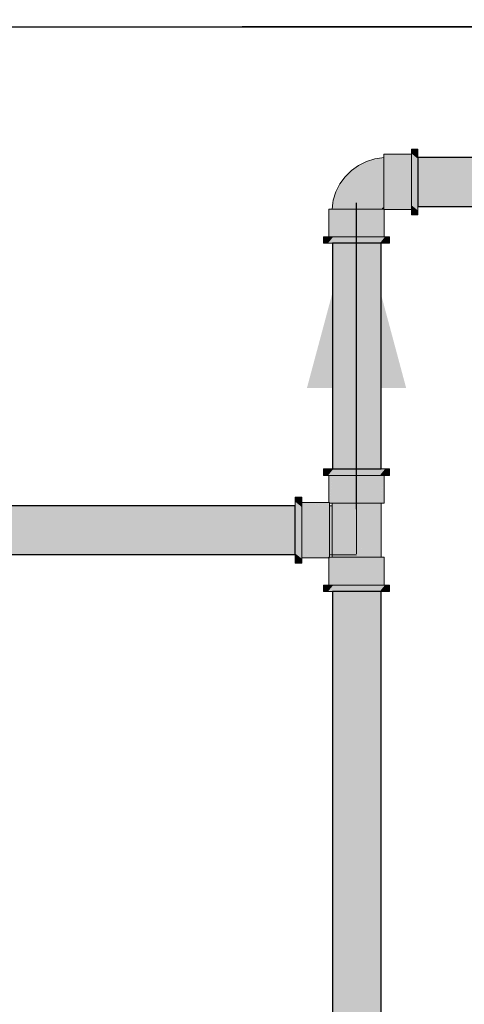
# Model space of a CAD drawing. Units: millimetres. Extents: x 0 to 84.1, y 0 to 59.4.
# Drawn here: x 14.6 to 15.2, y 20.9 to 22.1 of the extents above; entities that cross this region are included whole.
import ezdxf

# ---------------------------------------------------------------- set-up
doc = ezdxf.new("R2010")
doc.units = ezdxf.units.MM
doc.header["$MEASUREMENT"] = 0
for name, color, linetype, lineweight in [('AF-Condutos', 140, 'Continuous', 25), ('AF-Conexões', 152, 'Continuous', 18), ('AF-Sentido conduto', 7, 'Continuous', 30), ('ARQ', 8, 'Continuous', 9)]:
    doc.layers.add(name, color=color, linetype=linetype, lineweight=lineweight)

msp = doc.modelspace()

# ---------------------------------------------------------------- hatches: boundary and pattern name
at = {"layer": 'AF-Condutos', "linetype": 'Continuous'}
for points in [[(15.1068, 21.9009), (17.3322, 21.9007), (17.3322, 21.9048), (17.3322, 21.9137), (17.3322, 21.9259), (17.3322, 21.9392), (17.3322, 21.9513), (17.3322, 21.9602), (17.3322, 21.9644), (15.1068, 21.9646), (15.1068, 21.9605), (15.1068, 21.9516), (15.1068, 21.9394), (15.1068, 21.9261), (15.1068, 21.914), (15.1068, 21.9051)], [(15.0588, 21.5578), (15.0588, 21.8528), (15.056, 21.8528), (15.0482, 21.8528), (15.0367, 21.8528), (15.0234, 21.8528), (15.0108, 21.8528), (15.0009, 21.8528), (14.9955, 21.8528), (14.9955, 21.5578), (15.0009, 21.5578), (15.0108, 21.5578), (15.0234, 21.5578), (15.0367, 21.5578), (15.0482, 21.5578), (15.056, 21.5578)], [(13.7383, 21.5096), (13.7383, 21.5095), (13.7383, 21.5082), (13.7383, 21.5081), (13.7383, 21.5079), (13.7383, 21.5016), (13.7383, 21.5014), (13.7383, 21.501), (13.7383, 21.4908), (13.7383, 21.4906), (13.7383, 21.4902), (13.7383, 21.4778), (13.7383, 21.4775), (13.7383, 21.4771), (14.9468, 21.4648), (14.9468, 21.4778), (14.9468, 21.4908), (14.9468, 21.5016), (14.9468, 21.5082), (14.9468, 21.5096)], [(14.9468, 21.5096), (13.7383, 21.5096), (13.7383, 21.5096)], [(14.9468, 21.446), (14.9468, 21.4474), (14.9468, 21.454), (14.9468, 21.4648), (13.7383, 21.4771), (13.7383, 21.4648), (13.7383, 21.4642), (13.7383, 21.454), (13.7383, 21.4537), (13.7383, 21.4474), (13.7383, 21.4473), (13.7383, 21.446)], [(15.0588, 19.3795), (15.0588, 21.3978), (15.056, 21.3978), (15.0482, 21.3978), (15.0367, 21.3978), (15.0234, 21.3978), (15.0108, 21.3978), (15.0009, 21.3978), (14.9955, 21.3978), (14.9955, 19.3795), (15.0009, 19.3795), (15.0108, 19.3795), (15.0234, 19.3795), (15.0367, 19.3795), (15.0482, 19.3795), (15.056, 19.3795)]]:
    msp.add_hatch(color=151, dxfattribs=at).paths.add_polyline_path(points)
at = {"layer": 'AF-Conexões', "linetype": 'Continuous'}
for points in [[(15.1068, 21.9743), (15.1068, 21.9758), (15.0984, 21.9758), (15.0984, 21.9743), (15.0984, 21.97), (15.1051, 21.9646), (15.1068, 21.9632), (15.1068, 21.9646), (15.1068, 21.97)], [(15.061, 21.8986), (15.0622, 21.8995), (15.0622, 21.9006), (15.0622, 21.9017), (15.0622, 21.9076), (15.0622, 21.9119), (15.0622, 21.9162), (15.0622, 21.9267), (15.0622, 21.9323), (15.0622, 21.9379), (15.0622, 21.9432), (15.0622, 21.9485), (15.0622, 21.9528), (15.0622, 21.9571), (15.0622, 21.9599), (15.0527, 21.959), (15.0507, 21.9537), (15.0523, 21.9469), (15.0547, 21.9417), (15.0554, 21.9305), (15.0547, 21.9417), (15.0523, 21.9469), (15.0507, 21.9537), (15.0527, 21.959), (15.0622, 21.9599), (15.0622, 21.9627), (15.0622, 21.9635), (15.0622, 21.9647), (15.0543, 21.9635), (15.0544, 21.9631), (15.0543, 21.9635), (15.0508, 21.963), (15.0485, 21.9611), (15.0508, 21.963), (15.0397, 21.9596), (15.0294, 21.9545), (15.0363, 21.9572), (15.0396, 21.9552), (15.0363, 21.9572), (15.0294, 21.9545), (15.02, 21.9477), (15.0263, 21.9507), (15.0317, 21.9513), (15.0403, 21.9504), (15.0428, 21.9437), (15.0403, 21.9504), (15.0317, 21.9513), (15.0263, 21.9507), (15.02, 21.9477), (15.0118, 21.9396), (15.0162, 21.9434), (15.0246, 21.9467), (15.0302, 21.9464), (15.0328, 21.9413), (15.0422, 21.9375), (15.0482, 21.9333), (15.0491, 21.9274), (15.052, 21.922), (15.0564, 21.9142), (15.0562, 21.9078), (15.0567, 21.9028), (15.0562, 21.9078), (15.0564, 21.9142), (15.052, 21.922), (15.0491, 21.9274), (15.0482, 21.9333), (15.0422, 21.9375), (15.0418, 21.9274), (15.0402, 21.9193), (15.0449, 21.9136), (15.0513, 21.9108), (15.0449, 21.9136), (15.0402, 21.9193), (15.0418, 21.9274), (15.0422, 21.9375), (15.0328, 21.9413), (15.0302, 21.9464), (15.0246, 21.9467), (15.0162, 21.9434), (15.0118, 21.9396), (15.0051, 21.9302), (15.0089, 21.9332), (15.018, 21.9416), (15.0194, 21.9371), (15.0248, 21.9348), (15.0352, 21.9327), (15.0248, 21.9348), (15.0194, 21.9371), (15.018, 21.9416), (15.0089, 21.9332), (15.0129, 21.9348), (15.0089, 21.9332), (15.0051, 21.9302), (14.9999, 21.9198), (15.0024, 21.9233), (15.0081, 21.9278), (15.0131, 21.9294), (15.0183, 21.9268), (15.0252, 21.9238), (15.0335, 21.9237), (15.0252, 21.9238), (15.0183, 21.9268), (15.0131, 21.9294), (15.0081, 21.9278), (15.0024, 21.9233), (14.9999, 21.9198), (14.9965, 21.9088), (14.996, 21.9053), (14.9965, 21.9052), (14.9985, 21.911), (15.0044, 21.92), (15.0091, 21.9193), (15.0159, 21.9168), (15.0209, 21.9141), (15.0284, 21.9185), (15.0333, 21.9146), (15.0375, 21.9075), (15.045, 21.9061), (15.0515, 21.9041), (15.045, 21.9061), (15.0375, 21.9075), (15.0333, 21.9146), (15.0284, 21.9185), (15.0209, 21.9141), (15.0263, 21.9113), (15.0209, 21.9141), (15.0159, 21.9168), (15.0091, 21.9193), (15.0044, 21.92), (14.9985, 21.911), (14.9965, 21.9052), (14.996, 21.9053), (14.9949, 21.8974), (14.996, 21.8974), (14.9969, 21.8974), (14.9997, 21.8974), (15.0006, 21.9069), (15.0059, 21.9089), (15.0115, 21.9087), (15.0178, 21.9071), (15.0234, 21.9045), (15.0315, 21.9071), (15.0234, 21.9045), (15.0178, 21.9071), (15.0115, 21.9087), (15.0059, 21.9089), (15.0006, 21.9069), (14.9997, 21.8974), (15.0025, 21.8974), (15.0068, 21.8974), (15.0111, 21.8974), (15.0164, 21.8974), (15.0217, 21.8974), (15.0272, 21.8974), (15.0328, 21.8974), (15.0433, 21.8974), (15.0477, 21.8974), (15.052, 21.8974), (15.0578, 21.8974), (15.0587, 21.8974), (15.0601, 21.8974)], [(15.0984, 21.9677), (15.0984, 21.969), (15.0622, 21.969), (15.0622, 21.9677), (15.0984, 21.9641)], [(15.0622, 21.9677), (15.0622, 21.9647), (15.0622, 21.9641), (15.0622, 21.9584), (15.0622, 21.9509), (15.0622, 21.9421), (15.0622, 21.9328), (15.0622, 21.9234), (15.0622, 21.9147), (15.0622, 21.9072), (15.0622, 21.9014), (15.0984, 21.9014), (15.0984, 21.9072), (15.0984, 21.9147), (15.0984, 21.9234), (15.0984, 21.9328), (15.0984, 21.9421), (15.0984, 21.9509), (15.0984, 21.9584), (15.0984, 21.9641), (15.0751, 21.9665)], [(15.0984, 21.97), (15.0984, 21.969), (15.0984, 21.9632), (15.0984, 21.9543), (15.0984, 21.9439), (15.0984, 21.9328), (15.0984, 21.9216), (15.0984, 21.9113), (15.0984, 21.9024), (15.1001, 21.9009), (15.1068, 21.8955), (15.1068, 21.9009), (15.1068, 21.9024), (15.1068, 21.9113), (15.1068, 21.9216), (15.1068, 21.9328), (15.1068, 21.9439), (15.1068, 21.9543), (15.1068, 21.9632), (15.0997, 21.969)], [(14.9906, 21.8974), (14.9906, 21.8612), (14.9918, 21.8612), (14.9954, 21.8612), (14.9918, 21.8974)], [(14.9918, 21.8974), (14.9931, 21.8845), (14.9954, 21.8612), (15.0012, 21.8612), (15.0087, 21.8612), (15.0174, 21.8612), (15.0268, 21.8612), (15.0362, 21.8612), (15.0449, 21.8612), (15.0524, 21.8612), (15.0581, 21.8612), (15.0581, 21.8974), (15.0524, 21.8974), (15.0449, 21.8974), (15.0362, 21.8974), (15.0268, 21.8974), (15.0174, 21.8974), (15.0087, 21.8974), (15.0012, 21.8974), (14.9954, 21.8974), (14.9949, 21.8974)], [(15.0618, 21.8974), (15.0601, 21.8974), (15.0581, 21.8974), (15.0581, 21.895), (15.0581, 21.8612), (15.0618, 21.8612)], [(15.063, 21.8966), (15.063, 21.8966), (15.063, 21.8974), (15.0622, 21.8971), (15.0622, 21.8974), (15.0618, 21.8974), (15.0618, 21.8966), (15.0622, 21.8966), (15.0622, 21.8739), (15.0622, 21.8966), (15.0618, 21.8966), (15.0618, 21.8612), (15.0622, 21.8612), (15.063, 21.8612)], [(15.0984, 21.8978), (15.0984, 21.9014), (15.0645, 21.9014), (15.0622, 21.9014), (15.0622, 21.8995), (15.0622, 21.8978)], [(15.0859, 21.8974), (15.0984, 21.8978), (15.063, 21.8978), (15.0622, 21.8978), (15.0622, 21.8974), (15.0622, 21.8966), (15.0627, 21.8974), (15.063, 21.8974), (15.0856, 21.8974), (15.063, 21.8974), (15.0627, 21.8974), (15.063, 21.8966), (15.063, 21.8966), (15.0984, 21.8966), (15.0984, 21.8974), (15.0984, 21.8978)], [(15.0984, 21.8898), (15.1068, 21.8898), (15.1068, 21.8912), (15.1068, 21.8955), (15.1055, 21.8966), (15.0984, 21.9024), (15.0984, 21.8966), (15.0984, 21.8955), (15.0984, 21.8912)], [(14.9838, 21.8612), (14.9838, 21.8528), (14.9853, 21.8528), (14.9896, 21.8528), (14.9906, 21.8541), (14.9964, 21.8612), (14.9906, 21.8612), (14.9896, 21.8612), (14.9853, 21.8612)], [(15.064, 21.8612), (15.063, 21.8612), (15.0572, 21.8612), (15.0483, 21.8612), (15.0379, 21.8612), (15.0268, 21.8612), (15.0157, 21.8612), (15.0053, 21.8612), (14.9964, 21.8612), (14.9955, 21.8601), (14.9896, 21.8528), (14.9955, 21.8528), (14.9964, 21.8528), (15.0053, 21.8528), (15.0157, 21.8528), (15.0268, 21.8528), (15.0379, 21.8528), (15.0483, 21.8528), (15.0572, 21.8528), (15.063, 21.8599)], [(15.0683, 21.8528), (15.0698, 21.8528), (15.0698, 21.8612), (15.0683, 21.8612), (15.064, 21.8612), (15.0588, 21.8547), (15.0572, 21.8528), (15.0588, 21.8528), (15.064, 21.8528)], [(14.9853, 21.5578), (14.9838, 21.5578), (14.9838, 21.5494), (14.9853, 21.5494), (14.9896, 21.5494), (14.9955, 21.5567), (14.9964, 21.5578), (14.9955, 21.5578), (14.9896, 21.5578)], [(14.9896, 21.5494), (14.9906, 21.5494), (14.9964, 21.5494), (15.0053, 21.5494), (15.0157, 21.5494), (15.0268, 21.5494), (15.0379, 21.5494), (15.0483, 21.5494), (15.0572, 21.5494), (15.0588, 21.5514), (15.064, 21.5578), (15.0588, 21.5578), (15.0572, 21.5578), (15.0483, 21.5578), (15.0379, 21.5578), (15.0268, 21.5578), (15.0157, 21.5578), (15.0053, 21.5578), (14.9964, 21.5578), (14.9906, 21.5507)], [(14.9906, 21.514), (14.9906, 21.514), (14.9914, 21.5135), (14.9914, 21.5132), (14.9918, 21.5132), (14.9918, 21.514), (14.9914, 21.514), (14.9914, 21.5367), (14.9914, 21.514), (14.9918, 21.514), (14.9918, 21.5494), (14.9914, 21.5494), (14.9906, 21.5494)], [(14.9918, 21.5132), (14.9948, 21.5132), (14.9954, 21.5132), (15.0012, 21.5132), (15.0087, 21.5132), (15.0174, 21.5132), (15.0268, 21.5132), (15.0362, 21.5132), (15.0449, 21.5132), (15.0524, 21.5132), (15.0581, 21.5132), (15.0618, 21.5494), (15.0581, 21.5494), (15.0524, 21.5494), (15.0449, 21.5494), (15.0362, 21.5494), (15.0268, 21.5494), (15.0174, 21.5494), (15.0087, 21.5494), (15.0012, 21.5494), (14.9954, 21.5494), (14.9948, 21.5429)], [(14.9918, 21.5132), (14.9954, 21.5494), (14.9918, 21.5494)], [(15.0698, 21.5494), (15.0698, 21.5578), (15.0683, 21.5578), (15.064, 21.5578), (15.063, 21.5565), (15.0572, 21.5494), (15.063, 21.5494), (15.064, 21.5494), (15.0683, 21.5494)], [(15.063, 21.5132), (15.063, 21.5494), (15.0618, 21.5494), (15.0588, 21.5197), (15.0581, 21.5132), (15.0588, 21.5132), (15.0618, 21.5132)], [(14.9552, 21.5208), (14.9468, 21.5208), (14.9468, 21.5193), (14.9468, 21.515), (14.9481, 21.514), (14.9552, 21.5082), (14.9552, 21.514), (14.9552, 21.515), (14.9552, 21.5193)], [(14.9552, 21.4406), (14.9552, 21.4416), (14.9552, 21.4474), (14.9552, 21.4563), (14.9552, 21.4667), (14.9552, 21.4778), (14.9552, 21.4889), (14.9552, 21.4993), (14.9552, 21.5082), (14.9534, 21.5096), (14.9468, 21.515), (14.9468, 21.5096), (14.9468, 21.5082), (14.9468, 21.4993), (14.9468, 21.4889), (14.9468, 21.4778), (14.9468, 21.4667), (14.9468, 21.4563), (14.9468, 21.4474), (14.9539, 21.4416)], [(14.9552, 21.514), (14.9552, 21.5128), (14.9849, 21.5098), (14.9914, 21.5091), (14.9914, 21.5098), (14.9914, 21.5128)], [(14.9909, 21.5132), (14.9906, 21.5128), (14.9914, 21.5128), (14.9914, 21.5132), (14.9914, 21.514), (14.9906, 21.514), (14.9552, 21.514), (14.9787, 21.5132), (14.9906, 21.5132), (14.9787, 21.5132), (14.9906, 21.5128)], [(14.9914, 21.4428), (14.9914, 21.4458), (14.9914, 21.4464), (14.9914, 21.4522), (14.9914, 21.4597), (14.9914, 21.4684), (14.9914, 21.4778), (14.9914, 21.4872), (14.9914, 21.4959), (14.9914, 21.5034), (14.9914, 21.5091), (14.9552, 21.5128), (14.9552, 21.5091), (14.9552, 21.5034), (14.9552, 21.4959), (14.9552, 21.4872), (14.9552, 21.4778), (14.9552, 21.4684), (14.9552, 21.4597), (14.9552, 21.4522), (14.9552, 21.4464), (14.9617, 21.4458)], [(14.9914, 21.5098), (14.9914, 21.5087), (14.9914, 21.5055), (14.9914, 21.5004), (14.9914, 21.4938), (14.9914, 21.4861), (14.9914, 21.4778), (14.9914, 21.4695), (14.9914, 21.4618), (14.9914, 21.4552), (14.9914, 21.4501), (14.9914, 21.4469), (14.9914, 21.4458), (14.9948, 21.4458), (15.0268, 21.4458), (14.9948, 21.4468), (14.9948, 21.4469), (14.9948, 21.4498), (14.9948, 21.4501), (14.9948, 21.4547), (14.9948, 21.4552), (14.9948, 21.4612), (14.9948, 21.4618), (14.9948, 21.4688), (14.9948, 21.4695), (14.9948, 21.477), (14.9948, 21.4778), (14.9948, 21.4853), (14.9948, 21.4861), (14.9948, 21.4931), (14.9948, 21.4938), (14.9948, 21.4998), (14.9948, 21.5004), (14.9948, 21.505), (14.9948, 21.5055), (14.9948, 21.505), (14.9948, 21.5004), (14.9948, 21.4998), (14.9948, 21.4938), (14.9948, 21.4931), (14.9948, 21.4861), (14.9948, 21.4853), (14.9948, 21.4778), (14.9948, 21.477), (14.9948, 21.4695), (14.9948, 21.4688), (14.9948, 21.4618), (14.9948, 21.4612), (14.9948, 21.4552), (14.9948, 21.4547), (14.9948, 21.4501), (14.9948, 21.4498), (14.9948, 21.4469), (15.0268, 21.4469), (15.0268, 21.4501), (15.0268, 21.4552), (15.0268, 21.4618), (15.0268, 21.4695), (15.0268, 21.4778), (15.0268, 21.4861), (15.0268, 21.4938), (15.0268, 21.5004), (15.0268, 21.5055), (14.9948, 21.5084), (14.9948, 21.5087), (15.0268, 21.5087), (14.9948, 21.5097), (14.9948, 21.5098)], [(14.9948, 21.5098), (14.9948, 21.4458), (14.9948, 21.4424), (14.9959, 21.4424), (14.9991, 21.4424), (15.0042, 21.4424), (15.0108, 21.4424), (15.0185, 21.4424), (15.0268, 21.4424), (15.0351, 21.4424), (15.0347, 21.4458), (15.0272, 21.5098), (15.0268, 21.5132), (15.0268, 21.5098), (15.0268, 21.4458), (15.0268, 21.5098), (15.0189, 21.5098), (15.0189, 21.5098), (15.0264, 21.4458), (15.0189, 21.5098), (15.0189, 21.5098), (15.0268, 21.5098), (15.0268, 21.5132), (15.0185, 21.5132), (15.0185, 21.5098), (15.0185, 21.5132), (15.0108, 21.5132), (15.0112, 21.5098), (15.0185, 21.4458), (15.0112, 21.5098), (15.0181, 21.4458), (15.0112, 21.5098), (15.0108, 21.5132), (15.0108, 21.5098), (15.0108, 21.5132), (15.0042, 21.5132), (15.0045, 21.5098), (15.0108, 21.4458), (15.0045, 21.5098), (15.0105, 21.4458), (15.0045, 21.5098), (15.0042, 21.5132), (15.0042, 21.5098), (15.0042, 21.5132), (14.9991, 21.5132), (14.9993, 21.5098), (15.0042, 21.4458), (14.9993, 21.5098), (15.0039, 21.4458), (14.9993, 21.5098), (14.9991, 21.5132), (14.9991, 21.5098), (14.9991, 21.5132), (14.9959, 21.5132), (14.996, 21.5098), (14.9991, 21.4458), (14.996, 21.5098), (14.9989, 21.4458), (14.996, 21.5098), (14.9959, 21.5132), (14.9959, 21.5098), (14.9959, 21.5132), (14.9948, 21.5132), (14.9948, 21.5098), (14.9959, 21.4458), (14.9948, 21.5098), (14.9958, 21.4458)], [(14.9948, 21.5132), (14.9948, 21.5098), (14.9948, 21.5098)], [(15.0588, 21.4424), (15.0588, 21.5132), (15.0577, 21.5132), (15.0545, 21.5132), (15.0494, 21.5132), (15.0428, 21.5132), (15.0351, 21.5132), (15.0268, 21.5132), (15.0351, 21.4424), (15.0428, 21.4424), (15.0494, 21.4424), (15.0545, 21.4424), (15.0577, 21.4424)], [(14.9468, 21.4363), (14.9468, 21.4348), (14.9552, 21.4348), (14.9552, 21.4363), (14.9552, 21.4406), (14.9485, 21.446), (14.9468, 21.4474), (14.9468, 21.446), (14.9468, 21.4406)], [(14.9914, 21.4428), (14.9552, 21.4464), (14.9552, 21.4428)], [(14.9914, 21.4416), (14.9911, 21.4424), (14.9914, 21.4424), (14.9914, 21.4428), (14.9906, 21.4428), (14.9552, 21.4428), (14.9906, 21.4424), (14.9552, 21.4428), (14.9679, 21.4424), (14.9906, 21.4416), (14.9679, 21.4424), (14.9552, 21.4428), (14.9552, 21.4424), (14.9552, 21.4416), (14.9906, 21.4416)], [(14.9906, 21.4062), (14.9918, 21.4062), (14.9948, 21.4062), (14.9948, 21.4359), (14.9948, 21.4062), (14.9954, 21.4062), (15.0012, 21.4062), (15.0087, 21.4062), (15.0174, 21.4062), (15.0268, 21.4062), (15.0362, 21.4062), (15.0449, 21.4062), (15.0524, 21.4062), (15.0581, 21.4062), (15.0588, 21.4127), (15.0618, 21.4424), (15.0588, 21.4424), (15.0581, 21.4424), (15.0524, 21.4424), (15.0449, 21.4424), (15.0362, 21.4424), (15.0268, 21.4424), (15.0174, 21.4424), (15.0087, 21.4424), (15.0012, 21.4424), (14.9954, 21.4424), (14.9948, 21.4424), (14.9918, 21.4424)], [(14.9914, 21.4419), (14.9918, 21.4416), (14.9918, 21.4424), (14.9914, 21.4424), (14.9906, 21.4424), (14.9906, 21.4416), (14.9906, 21.4062), (14.9914, 21.4297), (14.9914, 21.4416), (14.9914, 21.4297), (14.9918, 21.4416)], [(15.0618, 21.4062), (15.063, 21.4062), (15.063, 21.4424), (15.0618, 21.4424), (15.0581, 21.4062)], [(14.9838, 21.4062), (14.9838, 21.3978), (14.9853, 21.3978), (14.9896, 21.3978), (14.9906, 21.3991), (14.9964, 21.4062), (14.9906, 21.4062), (14.9896, 21.4062), (14.9853, 21.4062)], [(15.064, 21.4062), (15.063, 21.4062), (15.0572, 21.4062), (15.0483, 21.4062), (15.0379, 21.4062), (15.0268, 21.4062), (15.0157, 21.4062), (15.0053, 21.4062), (14.9964, 21.4062), (14.9955, 21.4051), (14.9896, 21.3978), (14.9955, 21.3978), (14.9964, 21.3978), (15.0053, 21.3978), (15.0157, 21.3978), (15.0268, 21.3978), (15.0379, 21.3978), (15.0483, 21.3978), (15.0572, 21.3978), (15.063, 21.4049)], [(15.0683, 21.3978), (15.0698, 21.3978), (15.0698, 21.4062), (15.0683, 21.4062), (15.064, 21.4062), (15.0588, 21.3998), (15.0572, 21.3978), (15.0588, 21.3978), (15.064, 21.3978)]]:
    msp.add_hatch(color=161, dxfattribs=at).paths.add_polyline_path(points)
at = {"layer": 'AF-Sentido conduto', "linetype": 'Continuous'}
msp.add_hatch(color=7, dxfattribs=at).paths.add_polyline_path([(15.0268, 21.9053), (14.9621, 21.6638), (15.0915, 21.6638)])

# ---------------------------------------------------------------- linework, layer by layer
at = {"layer": 'AF-Condutos'}
for p, q in [((17.3322, 21.9644), (15.1068, 21.9646)), ((15.1068, 21.9646), (15.1068, 21.9605)), ((15.1068, 21.9605), (15.1068, 21.9516)), ((15.1068, 21.9516), (15.1068, 21.9394)), ((15.1068, 21.9394), (15.1068, 21.9261)), ((15.1068, 21.9261), (15.1068, 21.914)), ((15.1068, 21.914), (15.1068, 21.9051)), ((15.1068, 21.9051), (15.1068, 21.9009)), ((15.1068, 21.9009), (17.3322, 21.9007)), ((14.9955, 21.8528), (14.9955, 21.5578)), ((15.0009, 21.8528), (14.9955, 21.8528)), ((15.0108, 21.8528), (15.0009, 21.8528)), ((15.0234, 21.8528), (15.0108, 21.8528)), ((15.0367, 21.8528), (15.0234, 21.8528)), ((15.0482, 21.8528), (15.0367, 21.8528)), ((15.056, 21.8528), (15.0482, 21.8528)), ((15.0588, 21.8528), (15.056, 21.8528)), ((15.0588, 21.5578), (15.0588, 21.8528)), ((14.9955, 21.5578), (15.0009, 21.5578)), ((15.0009, 21.5578), (15.0108, 21.5578)), ((15.0108, 21.5578), (15.0234, 21.5578)), ((15.0234, 21.5578), (15.0367, 21.5578)), ((15.0367, 21.5578), (15.0482, 21.5578)), ((15.0482, 21.5578), (15.056, 21.5578)), ((15.056, 21.5578), (15.0588, 21.5578)), ((14.9468, 21.5096), (13.7383, 21.5096)), ((14.9468, 21.5082), (14.9468, 21.5096)), ((14.9468, 21.5016), (14.9468, 21.5082)), ((14.9468, 21.4908), (14.9468, 21.5016)), ((14.9468, 21.4778), (14.9468, 21.4908)), ((14.9468, 21.4648), (14.9468, 21.4778)), ((14.9468, 21.454), (14.9468, 21.4648)), ((13.7383, 21.446), (14.9468, 21.446)), ((14.9468, 21.4474), (14.9468, 21.454)), ((14.9468, 21.446), (14.9468, 21.4474)), ((14.9955, 21.3978), (14.9955, 19.3795)), ((15.0009, 21.3978), (14.9955, 21.3978)), ((15.0108, 21.3978), (15.0009, 21.3978)), ((15.0234, 21.3978), (15.0108, 21.3978)), ((15.0367, 21.3978), (15.0234, 21.3978)), ((15.0482, 21.3978), (15.0367, 21.3978)), ((15.056, 21.3978), (15.0482, 21.3978)), ((15.0588, 21.3978), (15.056, 21.3978)), ((15.0588, 19.3795), (15.0588, 21.3978))]:
    msp.add_line(p, q, dxfattribs=at)
at = {"layer": 'AF-Conexões'}
for p, q in [((15.0984, 21.9758), (15.0984, 21.9743)), ((15.1068, 21.9758), (15.0984, 21.9758)), ((15.0984, 21.9743), (15.0984, 21.97)), ((15.1068, 21.9743), (15.1068, 21.9758)), ((15.1068, 21.97), (15.1068, 21.9743)), ((15.0397, 21.9596), (15.0294, 21.9545)), ((15.0508, 21.963), (15.0397, 21.9596)), ((15.0543, 21.9635), (15.0508, 21.963)), ((15.0622, 21.9647), (15.0543, 21.9635)), ((15.0622, 21.969), (15.0622, 21.9677)), ((15.0984, 21.969), (15.0622, 21.969)), ((15.0622, 21.9677), (15.0622, 21.9647)), ((15.0622, 21.9647), (15.0622, 21.9641)), ((15.0622, 21.9635), (15.0622, 21.9647)), ((15.0622, 21.9641), (15.0622, 21.9584)), ((15.0622, 21.9627), (15.0622, 21.9635)), ((15.0622, 21.9599), (15.0622, 21.9627)), ((15.0622, 21.9571), (15.0622, 21.9599)), ((15.0622, 21.9584), (15.0622, 21.9509)), ((15.0984, 21.97), (15.0984, 21.969)), ((15.0984, 21.969), (15.0984, 21.9632)), ((15.0984, 21.9677), (15.0984, 21.969)), ((15.0984, 21.9641), (15.0984, 21.9677)), ((15.0984, 21.9584), (15.0984, 21.9641)), ((15.0984, 21.9632), (15.0984, 21.9543)), ((15.0984, 21.9509), (15.0984, 21.9584)), ((15.1068, 21.9646), (15.1068, 21.97)), ((15.1068, 21.9632), (15.1068, 21.9646)), ((15.1068, 21.9543), (15.1068, 21.9632)), ((15.02, 21.9477), (15.0118, 21.9396)), ((15.0294, 21.9545), (15.02, 21.9477)), ((15.0622, 21.9528), (15.0622, 21.9571)), ((15.0622, 21.9485), (15.0622, 21.9528)), ((15.0622, 21.9509), (15.0622, 21.9421)), ((15.0622, 21.9432), (15.0622, 21.9485)), ((15.0984, 21.9543), (15.0984, 21.9439)), ((15.0984, 21.9421), (15.0984, 21.9509)), ((15.1068, 21.9439), (15.1068, 21.9543)), ((15.0118, 21.9396), (15.0051, 21.9302)), ((15.0622, 21.9379), (15.0622, 21.9432)), ((15.0622, 21.9421), (15.0622, 21.9328)), ((15.0622, 21.9323), (15.0622, 21.9379)), ((15.0622, 21.9328), (15.0622, 21.9234)), ((15.0622, 21.9267), (15.0622, 21.9323)), ((15.0984, 21.9439), (15.0984, 21.9328)), ((15.0984, 21.9328), (15.0984, 21.9421)), ((15.0984, 21.9328), (15.0984, 21.9216)), ((15.0984, 21.9234), (15.0984, 21.9328)), ((15.1068, 21.9328), (15.1068, 21.9439)), ((15.1068, 21.9216), (15.1068, 21.9328)), ((14.9999, 21.9198), (14.9965, 21.9088)), ((15.0051, 21.9302), (14.9999, 21.9198)), ((15.0622, 21.9162), (15.0622, 21.9267)), ((15.0622, 21.9234), (15.0622, 21.9147)), ((15.0984, 21.9147), (15.0984, 21.9234)), ((15.0984, 21.9216), (15.0984, 21.9113)), ((15.1068, 21.9113), (15.1068, 21.9216)), ((14.9965, 21.9088), (14.996, 21.9053)), ((15.0622, 21.9119), (15.0622, 21.9162)), ((15.0622, 21.9147), (15.0622, 21.9072)), ((15.0622, 21.9076), (15.0622, 21.9119)), ((15.0622, 21.9017), (15.0622, 21.9076)), ((15.0622, 21.9072), (15.0622, 21.9014)), ((15.0984, 21.9072), (15.0984, 21.9147)), ((15.0984, 21.9113), (15.0984, 21.9024)), ((15.0984, 21.9014), (15.0984, 21.9072)), ((15.1068, 21.9024), (15.1068, 21.9113)), ((14.9918, 21.8974), (14.9906, 21.8974)), ((14.9906, 21.8974), (14.9906, 21.8612)), ((14.9949, 21.8974), (14.9918, 21.8974)), ((14.996, 21.9053), (14.9949, 21.8974)), ((14.9954, 21.8974), (14.9949, 21.8974)), ((14.9949, 21.8974), (14.996, 21.8974)), ((15.0012, 21.8974), (14.9954, 21.8974)), ((14.996, 21.8974), (14.9969, 21.8974)), ((14.9969, 21.8974), (14.9997, 21.8974)), ((14.9997, 21.8974), (15.0025, 21.8974)), ((15.0087, 21.8974), (15.0012, 21.8974)), ((15.0025, 21.8974), (15.0068, 21.8974)), ((15.0068, 21.8974), (15.0111, 21.8974)), ((15.0174, 21.8974), (15.0087, 21.8974)), ((15.0111, 21.8974), (15.0164, 21.8974)), ((15.0164, 21.8974), (15.0217, 21.8974)), ((15.0268, 21.8974), (15.0174, 21.8974)), ((15.0217, 21.8974), (15.0272, 21.8974)), ((15.0362, 21.8974), (15.0268, 21.8974)), ((15.0272, 21.8974), (15.0328, 21.8974)), ((15.0328, 21.8974), (15.0433, 21.8974)), ((15.0449, 21.8974), (15.0362, 21.8974)), ((15.0433, 21.8974), (15.0477, 21.8974)), ((15.0524, 21.8974), (15.0449, 21.8974)), ((15.0477, 21.8974), (15.052, 21.8974)), ((15.052, 21.8974), (15.0578, 21.8974)), ((15.0581, 21.8974), (15.0524, 21.8974)), ((15.0578, 21.8974), (15.0587, 21.8974)), ((15.0601, 21.8974), (15.0581, 21.8974)), ((15.0587, 21.8974), (15.0601, 21.8974)), ((15.0601, 21.8974), (15.061, 21.8986)), ((15.0618, 21.8974), (15.0601, 21.8974)), ((15.061, 21.8986), (15.0622, 21.8995)), ((15.0622, 21.8974), (15.0618, 21.8974)), ((15.0622, 21.9006), (15.0622, 21.9017)), ((15.0622, 21.9014), (15.0622, 21.8995)), ((15.0622, 21.8995), (15.0622, 21.9006)), ((15.0622, 21.8995), (15.0622, 21.8978)), ((15.0622, 21.8978), (15.0622, 21.8974)), ((15.0622, 21.8974), (15.0622, 21.8966)), ((15.063, 21.8966), (15.0984, 21.8966)), ((15.063, 21.8612), (15.063, 21.8966)), ((15.0984, 21.9024), (15.0984, 21.8966)), ((15.0984, 21.8978), (15.0984, 21.9014)), ((15.0984, 21.8974), (15.0984, 21.8978)), ((15.0984, 21.8966), (15.0984, 21.8974)), ((15.0984, 21.8966), (15.0984, 21.8955)), ((15.0984, 21.8955), (15.0984, 21.8912)), ((15.1068, 21.9009), (15.1068, 21.9024)), ((15.1068, 21.8955), (15.1068, 21.9009)), ((15.1068, 21.8912), (15.1068, 21.8955)), ((15.0984, 21.8912), (15.0984, 21.8898)), ((15.0984, 21.8898), (15.1068, 21.8898)), ((15.1068, 21.8898), (15.1068, 21.8912)), ((14.9853, 21.8612), (14.9838, 21.8612)), ((14.9838, 21.8612), (14.9838, 21.8528)), ((14.9896, 21.8612), (14.9853, 21.8612)), ((14.9906, 21.8612), (14.9896, 21.8612)), ((14.9964, 21.8612), (14.9906, 21.8612)), ((14.9906, 21.8612), (14.9918, 21.8612)), ((14.9918, 21.8612), (14.9954, 21.8612)), ((14.9954, 21.8612), (15.0012, 21.8612)), ((15.0053, 21.8612), (14.9964, 21.8612)), ((15.0012, 21.8612), (15.0087, 21.8612)), ((15.0157, 21.8612), (15.0053, 21.8612)), ((15.0087, 21.8612), (15.0174, 21.8612)), ((15.0268, 21.8612), (15.0157, 21.8612)), ((15.0174, 21.8612), (15.0268, 21.8612)), ((15.0379, 21.8612), (15.0268, 21.8612)), ((15.0268, 21.8612), (15.0362, 21.8612)), ((15.0362, 21.8612), (15.0449, 21.8612)), ((15.0483, 21.8612), (15.0379, 21.8612)), ((15.0449, 21.8612), (15.0524, 21.8612)), ((15.0572, 21.8612), (15.0483, 21.8612)), ((15.0524, 21.8612), (15.0581, 21.8612)), ((15.063, 21.8612), (15.0572, 21.8612)), ((15.0581, 21.8612), (15.0618, 21.8612)), ((15.0618, 21.8612), (15.0622, 21.8612)), ((15.0622, 21.8612), (15.063, 21.8612)), ((15.064, 21.8612), (15.063, 21.8612)), ((15.0683, 21.8612), (15.064, 21.8612)), ((15.0698, 21.8612), (15.0683, 21.8612)), ((15.0698, 21.8528), (15.0698, 21.8612)), ((14.9838, 21.8528), (14.9853, 21.8528)), ((14.9853, 21.8528), (14.9896, 21.8528)), ((14.9896, 21.8528), (14.9955, 21.8528)), ((14.9955, 21.8528), (14.9964, 21.8528)), ((14.9964, 21.8528), (15.0053, 21.8528)), ((15.0053, 21.8528), (15.0157, 21.8528)), ((15.0157, 21.8528), (15.0268, 21.8528)), ((15.0268, 21.8528), (15.0379, 21.8528)), ((15.0379, 21.8528), (15.0483, 21.8528)), ((15.0483, 21.8528), (15.0572, 21.8528)), ((15.0572, 21.8528), (15.0588, 21.8528)), ((15.0588, 21.8528), (15.064, 21.8528)), ((15.064, 21.8528), (15.0683, 21.8528)), ((15.0683, 21.8528), (15.0698, 21.8528)), ((14.9838, 21.5578), (14.9838, 21.5494)), ((14.9853, 21.5578), (14.9838, 21.5578)), ((14.9838, 21.5494), (14.9853, 21.5494)), ((14.9896, 21.5578), (14.9853, 21.5578)), ((14.9853, 21.5494), (14.9896, 21.5494)), ((14.9955, 21.5578), (14.9896, 21.5578)), ((14.9896, 21.5494), (14.9906, 21.5494)), ((14.9906, 21.5494), (14.9964, 21.5494)), ((14.9914, 21.5494), (14.9906, 21.5494)), ((14.9906, 21.5494), (14.9906, 21.514)), ((14.9918, 21.5494), (14.9914, 21.5494)), ((14.9954, 21.5494), (14.9918, 21.5494)), ((15.0012, 21.5494), (14.9954, 21.5494)), ((14.9964, 21.5578), (14.9955, 21.5578)), ((15.0053, 21.5578), (14.9964, 21.5578)), ((14.9964, 21.5494), (15.0053, 21.5494)), ((15.0087, 21.5494), (15.0012, 21.5494)), ((15.0157, 21.5578), (15.0053, 21.5578)), ((15.0053, 21.5494), (15.0157, 21.5494)), ((15.0174, 21.5494), (15.0087, 21.5494)), ((15.0268, 21.5578), (15.0157, 21.5578)), ((15.0157, 21.5494), (15.0268, 21.5494)), ((15.0268, 21.5494), (15.0174, 21.5494)), ((15.0379, 21.5578), (15.0268, 21.5578)), ((15.0268, 21.5494), (15.0379, 21.5494)), ((15.0362, 21.5494), (15.0268, 21.5494)), ((15.0449, 21.5494), (15.0362, 21.5494)), ((15.0483, 21.5578), (15.0379, 21.5578)), ((15.0379, 21.5494), (15.0483, 21.5494)), ((15.0524, 21.5494), (15.0449, 21.5494)), ((15.0572, 21.5578), (15.0483, 21.5578)), ((15.0483, 21.5494), (15.0572, 21.5494)), ((15.0581, 21.5494), (15.0524, 21.5494)), ((15.0588, 21.5578), (15.0572, 21.5578)), ((15.0572, 21.5494), (15.063, 21.5494)), ((15.0618, 21.5494), (15.0581, 21.5494)), ((15.064, 21.5578), (15.0588, 21.5578)), ((15.063, 21.5494), (15.0618, 21.5494)), ((15.063, 21.5494), (15.064, 21.5494)), ((15.063, 21.5132), (15.063, 21.5494)), ((15.0683, 21.5578), (15.064, 21.5578)), ((15.064, 21.5494), (15.0683, 21.5494)), ((15.0698, 21.5578), (15.0683, 21.5578)), ((15.0683, 21.5494), (15.0698, 21.5494)), ((15.0698, 21.5494), (15.0698, 21.5578)), ((14.9468, 21.5208), (14.9468, 21.5193)), ((14.9552, 21.5208), (14.9468, 21.5208)), ((14.9552, 21.5193), (14.9552, 21.5208)), ((14.9468, 21.5193), (14.9468, 21.515)), ((14.9468, 21.515), (14.9468, 21.5096)), ((14.9468, 21.5096), (14.9468, 21.5082)), ((14.9468, 21.5082), (14.9468, 21.4993)), ((14.9552, 21.515), (14.9552, 21.5193)), ((14.9552, 21.514), (14.9552, 21.515)), ((14.9552, 21.514), (14.9552, 21.5128)), ((14.9552, 21.5082), (14.9552, 21.514)), ((14.9906, 21.514), (14.9552, 21.514)), ((14.9552, 21.5128), (14.9552, 21.5091)), ((14.9552, 21.5091), (14.9552, 21.5034)), ((14.9552, 21.4993), (14.9552, 21.5082)), ((14.9914, 21.514), (14.9906, 21.514)), ((14.9914, 21.5132), (14.9914, 21.514)), ((14.9914, 21.5128), (14.9914, 21.5132)), ((14.9914, 21.5132), (14.9918, 21.5132)), ((14.9914, 21.5098), (14.9914, 21.5128)), ((14.9914, 21.5091), (14.9914, 21.5098)), ((14.9914, 21.5098), (14.9914, 21.5087)), ((14.9948, 21.5098), (14.9914, 21.5098)), ((14.9914, 21.5034), (14.9914, 21.5091)), ((14.9914, 21.5087), (14.9914, 21.5055)), ((14.9918, 21.5132), (14.9948, 21.5132)), ((14.9948, 21.5132), (14.9954, 21.5132)), ((14.9959, 21.5132), (14.9948, 21.5132)), ((14.9948, 21.5132), (14.9948, 21.5098)), ((14.9948, 21.5098), (14.9948, 21.4458)), ((14.9954, 21.5132), (15.0012, 21.5132)), ((14.9991, 21.5132), (14.9959, 21.5132)), ((15.0042, 21.5132), (14.9991, 21.5132)), ((15.0012, 21.5132), (15.0087, 21.5132)), ((15.0108, 21.5132), (15.0042, 21.5132)), ((15.0087, 21.5132), (15.0174, 21.5132)), ((15.0185, 21.5132), (15.0108, 21.5132)), ((15.0174, 21.5132), (15.0268, 21.5132)), ((15.0268, 21.5132), (15.0185, 21.5132)), ((15.0268, 21.5132), (15.0362, 21.5132)), ((15.0351, 21.5132), (15.0268, 21.5132)), ((15.0428, 21.5132), (15.0351, 21.5132)), ((15.0362, 21.5132), (15.0449, 21.5132)), ((15.0494, 21.5132), (15.0428, 21.5132)), ((15.0449, 21.5132), (15.0524, 21.5132)), ((15.0545, 21.5132), (15.0494, 21.5132)), ((15.0524, 21.5132), (15.0581, 21.5132)), ((15.0577, 21.5132), (15.0545, 21.5132)), ((15.0588, 21.5132), (15.0577, 21.5132)), ((15.0581, 21.5132), (15.0588, 21.5132)), ((15.0588, 21.5132), (15.0618, 21.5132)), ((15.0588, 21.4424), (15.0588, 21.5132)), ((15.0618, 21.5132), (15.063, 21.5132)), ((14.9468, 21.4993), (14.9468, 21.4889)), ((14.9552, 21.5034), (14.9552, 21.4959)), ((14.9552, 21.4889), (14.9552, 21.4993)), ((14.9552, 21.4959), (14.9552, 21.4872)), ((14.9914, 21.5055), (14.9914, 21.5004)), ((14.9914, 21.4959), (14.9914, 21.5034)), ((14.9914, 21.5004), (14.9914, 21.4938)), ((14.9914, 21.4872), (14.9914, 21.4959)), ((15.0268, 21.5004), (15.0268, 21.5055)), ((15.0268, 21.4938), (15.0268, 21.5004)), ((14.9468, 21.4889), (14.9468, 21.4778)), ((14.9552, 21.4778), (14.9552, 21.4889)), ((14.9552, 21.4872), (14.9552, 21.4778)), ((14.9914, 21.4938), (14.9914, 21.4861)), ((14.9914, 21.4778), (14.9914, 21.4872)), ((14.9914, 21.4861), (14.9914, 21.4778)), ((15.0268, 21.4861), (15.0268, 21.4938)), ((15.0268, 21.4778), (15.0268, 21.4861)), ((14.9468, 21.4778), (14.9468, 21.4667)), ((14.9552, 21.4667), (14.9552, 21.4778)), ((14.9552, 21.4778), (14.9552, 21.4684)), ((14.9914, 21.4684), (14.9914, 21.4778)), ((14.9914, 21.4778), (14.9914, 21.4695)), ((14.9914, 21.4695), (14.9914, 21.4618)), ((15.0268, 21.4695), (15.0268, 21.4778)), ((15.0268, 21.4618), (15.0268, 21.4695)), ((14.9468, 21.4667), (14.9468, 21.4563)), ((14.9552, 21.4684), (14.9552, 21.4597)), ((14.9552, 21.4563), (14.9552, 21.4667)), ((14.9552, 21.4597), (14.9552, 21.4522)), ((14.9914, 21.4597), (14.9914, 21.4684)), ((14.9914, 21.4618), (14.9914, 21.4552)), ((14.9914, 21.4522), (14.9914, 21.4597)), ((15.0268, 21.4552), (15.0268, 21.4618)), ((14.9468, 21.4563), (14.9468, 21.4474)), ((14.9468, 21.4474), (14.9468, 21.446)), ((14.9468, 21.446), (14.9468, 21.4406)), ((14.9552, 21.4474), (14.9552, 21.4563)), ((14.9552, 21.4522), (14.9552, 21.4464)), ((14.9552, 21.4416), (14.9552, 21.4474)), ((14.9552, 21.4464), (14.9552, 21.4428)), ((14.9914, 21.4552), (14.9914, 21.4501)), ((14.9914, 21.4464), (14.9914, 21.4522)), ((14.9914, 21.4501), (14.9914, 21.4469)), ((14.9914, 21.4469), (14.9914, 21.4458)), ((14.9914, 21.4458), (14.9914, 21.4464)), ((14.9914, 21.4428), (14.9914, 21.4458)), ((14.9914, 21.4458), (14.9948, 21.4458)), ((14.9948, 21.4458), (14.9948, 21.4424)), ((14.9948, 21.4458), (15.0268, 21.4458)), ((15.0268, 21.4501), (15.0268, 21.4552)), ((15.0268, 21.4469), (15.0268, 21.4501)), ((14.9468, 21.4406), (14.9468, 21.4363)), ((14.9468, 21.4363), (14.9468, 21.4348)), ((14.9468, 21.4348), (14.9552, 21.4348)), ((14.9552, 21.4428), (14.9552, 21.4424)), ((14.9552, 21.4424), (14.9552, 21.4416)), ((14.9552, 21.4406), (14.9552, 21.4416)), ((14.9552, 21.4416), (14.9906, 21.4416)), ((14.9552, 21.4363), (14.9552, 21.4406)), ((14.9552, 21.4348), (14.9552, 21.4363)), ((14.9914, 21.4424), (14.9906, 21.4424)), ((14.9906, 21.4424), (14.9906, 21.4416)), ((14.9906, 21.4416), (14.9906, 21.4062)), ((14.9906, 21.4416), (14.9914, 21.4416)), ((14.9914, 21.4424), (14.9914, 21.4428)), ((14.9918, 21.4424), (14.9914, 21.4424)), ((14.9948, 21.4424), (14.9918, 21.4424)), ((14.9954, 21.4424), (14.9948, 21.4424)), ((14.9948, 21.4424), (14.9959, 21.4424)), ((15.0012, 21.4424), (14.9954, 21.4424)), ((14.9959, 21.4424), (14.9991, 21.4424)), ((14.9991, 21.4424), (15.0042, 21.4424)), ((15.0087, 21.4424), (15.0012, 21.4424)), ((15.0042, 21.4424), (15.0108, 21.4424)), ((15.0174, 21.4424), (15.0087, 21.4424)), ((15.0108, 21.4424), (15.0185, 21.4424)), ((15.0268, 21.4424), (15.0174, 21.4424)), ((15.0185, 21.4424), (15.0268, 21.4424)), ((15.0362, 21.4424), (15.0268, 21.4424)), ((15.0268, 21.4424), (15.0351, 21.4424)), ((15.0351, 21.4424), (15.0428, 21.4424)), ((15.0449, 21.4424), (15.0362, 21.4424)), ((15.0428, 21.4424), (15.0494, 21.4424)), ((15.0524, 21.4424), (15.0449, 21.4424)), ((15.0494, 21.4424), (15.0545, 21.4424)), ((15.0581, 21.4424), (15.0524, 21.4424)), ((15.0545, 21.4424), (15.0577, 21.4424)), ((15.0577, 21.4424), (15.0588, 21.4424)), ((15.0588, 21.4424), (15.0581, 21.4424)), ((15.0618, 21.4424), (15.0588, 21.4424)), ((15.063, 21.4424), (15.0618, 21.4424)), ((15.063, 21.4062), (15.063, 21.4424)), ((14.9853, 21.4062), (14.9838, 21.4062)), ((14.9838, 21.4062), (14.9838, 21.3978)), ((14.9896, 21.4062), (14.9853, 21.4062)), ((14.9906, 21.4062), (14.9896, 21.4062)), ((14.9906, 21.4062), (14.9918, 21.4062)), ((14.9964, 21.4062), (14.9906, 21.4062)), ((14.9918, 21.4062), (14.9948, 21.4062)), ((14.9948, 21.4062), (14.9954, 21.4062)), ((14.9954, 21.4062), (15.0012, 21.4062)), ((15.0053, 21.4062), (14.9964, 21.4062)), ((15.0012, 21.4062), (15.0087, 21.4062)), ((15.0157, 21.4062), (15.0053, 21.4062)), ((15.0087, 21.4062), (15.0174, 21.4062)), ((15.0268, 21.4062), (15.0157, 21.4062)), ((15.0174, 21.4062), (15.0268, 21.4062)), ((15.0379, 21.4062), (15.0268, 21.4062)), ((15.0268, 21.4062), (15.0362, 21.4062)), ((15.0362, 21.4062), (15.0449, 21.4062)), ((15.0483, 21.4062), (15.0379, 21.4062)), ((15.0449, 21.4062), (15.0524, 21.4062)), ((15.0572, 21.4062), (15.0483, 21.4062)), ((15.0524, 21.4062), (15.0581, 21.4062)), ((15.063, 21.4062), (15.0572, 21.4062)), ((15.0581, 21.4062), (15.0618, 21.4062)), ((15.0618, 21.4062), (15.063, 21.4062)), ((15.064, 21.4062), (15.063, 21.4062)), ((15.0683, 21.4062), (15.064, 21.4062)), ((15.0698, 21.4062), (15.0683, 21.4062)), ((15.0698, 21.3978), (15.0698, 21.4062)), ((14.9838, 21.3978), (14.9853, 21.3978)), ((14.9853, 21.3978), (14.9896, 21.3978)), ((14.9896, 21.3978), (14.9955, 21.3978)), ((14.9955, 21.3978), (14.9964, 21.3978)), ((14.9964, 21.3978), (15.0053, 21.3978)), ((15.0053, 21.3978), (15.0157, 21.3978)), ((15.0157, 21.3978), (15.0268, 21.3978)), ((15.0268, 21.3978), (15.0379, 21.3978)), ((15.0379, 21.3978), (15.0483, 21.3978)), ((15.0483, 21.3978), (15.0572, 21.3978)), ((15.0572, 21.3978), (15.0588, 21.3978)), ((15.0588, 21.3978), (15.064, 21.3978)), ((15.064, 21.3978), (15.0683, 21.3978)), ((15.0683, 21.3978), (15.0698, 21.3978))]:
    msp.add_line(p, q, dxfattribs=at)
at = {"layer": 'AF-Sentido conduto'}
msp.add_lwpolyline([(15.0268, 21.5053), (15.0268, 21.9053)], dxfattribs=at)
at = {"layer": 'ARQ', "lineweight": 5}
msp.add_line((4.5046, 22.1248), (23.2446, 22.1448), dxfattribs=at)
msp.add_lwpolyline([(10.8246, 22.0525), (10.8246, 22.1348), (17.0446, 22.1348)], dxfattribs=at)

doc.saveas('drawing.dxf')
